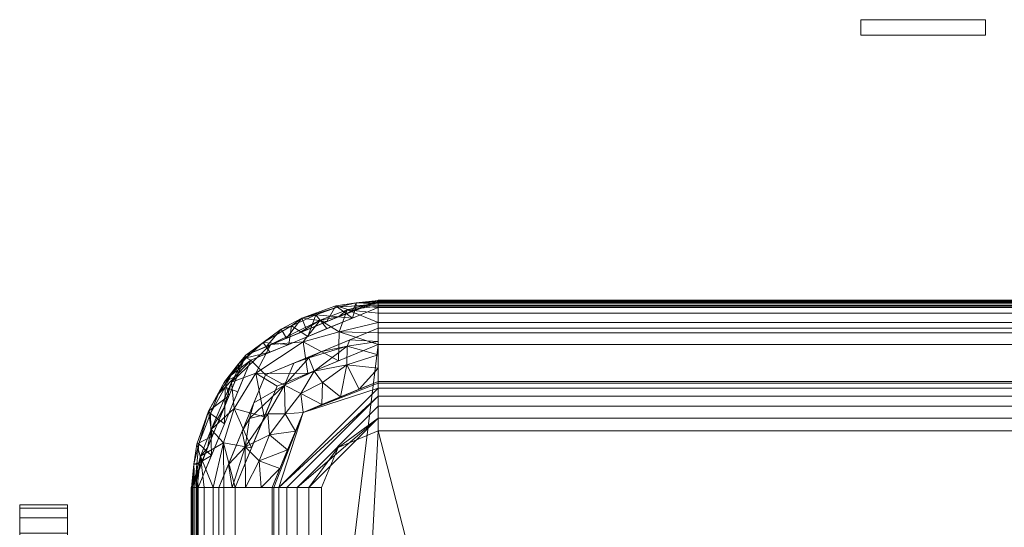
# Model space of a CAD drawing. Units: inches. Extents: x -8.9 to 8.2, y -30.4 to 0.
# Drawn here: x -8.9 to -5, y -2 to 0 of the extents above; entities that cross this region are included whole.
import ezdxf

# ---------------------------------------------------------------- set-up
doc = ezdxf.new("R2010")
doc.units = ezdxf.units.IN
doc.header["$MEASUREMENT"] = 0
doc.layers.add('39675000', color=7, linetype='Continuous')

# ---------------------------------------------------------------- blocks, each defined once
blk = doc.blocks.new('Toilet_Essence_39675000_3D View')
at = {"color": 8, "lineweight": 18}
for points, invisible_edges in [([(-5.5625, 1.648, 7.5011), (-5.554, 1.648, 7.5658), (-5.529, 1.648, 7.6261), (-5.4375, 1.648, 7.7176)], 12), ([(-5.5625, 1.648, 7.5011), (-5.4375, 1.648, 7.7176), (-5.1875, 1.648, 7.2846), (-5.4893, 1.648, 7.3243)], 15), ([(-5.4893, 1.648, 7.3243), (-5.529, 1.648, 7.3761), (-5.554, 1.648, 7.4364), (-5.5625, 1.648, 7.5011)], 8), ([(-5.5625, 1.648, 7.5011), (-5.554, 1.648, 7.4364), (-5.554, 1.5855, 7.4364), (-5.5625, 1.5855, 7.5011)], 2), ([(-5.5625, 1.5855, 7.5011), (-5.554, 1.5855, 7.5658), (-5.554, 1.648, 7.5658), (-5.5625, 1.648, 7.5011)], 2), ([(-5.554, 1.648, 7.4364), (-5.529, 1.648, 7.3761), (-5.529, 1.5855, 7.3761), (-5.554, 1.5855, 7.4364)], 10), ([(-5.529, 1.648, 7.6261), (-5.554, 1.648, 7.5658), (-5.554, 1.5855, 7.5658), (-5.529, 1.5855, 7.6261)], 10), ([(-5.4375, 1.648, 7.7176), (-5.529, 1.648, 7.6261), (-5.4893, 1.648, 7.6778)], 1), ([(-5.529, 1.648, 7.3761), (-5.4893, 1.648, 7.3243), (-5.4893, 1.5855, 7.3243), (-5.529, 1.5855, 7.3761)], 10), ([(-5.4893, 1.648, 7.6778), (-5.529, 1.648, 7.6261), (-5.529, 1.5855, 7.6261), (-5.4893, 1.5855, 7.6778)], 10), ([(-5.4893, 1.648, 7.3243), (-5.1875, 1.648, 7.2846), (-5.2478, 1.648, 7.2596), (-5.3125, 1.648, 7.2511)], 9), ([(-5.3772, 1.648, 7.2596), (-5.4375, 1.648, 7.2846), (-5.4893, 1.648, 7.3243), (-5.3125, 1.648, 7.2511)], 4), ([(-5.4893, 1.648, 7.3243), (-5.4375, 1.648, 7.2846), (-5.4375, 1.5855, 7.2846), (-5.4893, 1.5855, 7.3243)], 10), ([(-5.4375, 1.648, 7.7176), (-5.4893, 1.648, 7.6778), (-5.4893, 1.5855, 7.6778), (-5.4375, 1.5855, 7.7176)], 10), ([(-5.096, 1.648, 7.6261), (-5.4375, 1.648, 7.7176), (-5.1875, 1.648, 7.7176), (-5.1357, 1.648, 7.6778)], 3), ([(-5.0625, 1.648, 7.5011), (-5.4375, 1.648, 7.7176), (-5.096, 1.648, 7.6261), (-5.071, 1.648, 7.5658)], 3), ([(-5.4375, 1.648, 7.7176), (-5.3772, 1.648, 7.7425), (-5.1875, 1.648, 7.7176)], 14), ([(-5.0625, 1.648, 7.5011), (-5.1357, 1.648, 7.3243), (-5.1875, 1.648, 7.2846), (-5.4375, 1.648, 7.7176)], 13), ([(-5.4375, 1.648, 7.2846), (-5.3772, 1.648, 7.2596), (-5.3772, 1.5855, 7.2596), (-5.4375, 1.5855, 7.2846)], 10), ([(-5.3772, 1.648, 7.7425), (-5.4375, 1.648, 7.7176), (-5.4375, 1.5855, 7.7176), (-5.3772, 1.5855, 7.7425)], 10), ([(-5.3772, 1.648, 7.7425), (-5.3125, 1.648, 7.7511), (-5.2478, 1.648, 7.7425), (-5.1875, 1.648, 7.7176)], 8), ([(-5.3125, 1.5855, 7.2511), (-5.3772, 1.5855, 7.2596), (-5.3772, 1.648, 7.2596), (-5.3125, 1.648, 7.2511)], 10), ([(-5.3125, 1.648, 7.7511), (-5.3772, 1.648, 7.7425), (-5.3772, 1.5855, 7.7425), (-5.3125, 1.5855, 7.7511)], 10), ([(-5.3125, 1.648, 7.2511), (-5.2478, 1.648, 7.2596), (-5.2478, 1.5855, 7.2596), (-5.3125, 1.5855, 7.2511)], 10), ([(-5.3125, 1.5855, 7.7511), (-5.2478, 1.5855, 7.7425), (-5.2478, 1.648, 7.7425), (-5.3125, 1.648, 7.7511)], 10), ([(-5.2478, 1.648, 7.2596), (-5.1875, 1.648, 7.2846), (-5.1875, 1.5855, 7.2846), (-5.2478, 1.5855, 7.2596)], 10), ([(-5.1875, 1.648, 7.7176), (-5.2478, 1.648, 7.7425), (-5.2478, 1.5855, 7.7425), (-5.1875, 1.5855, 7.7176)], 10), ([(-5.1875, 1.648, 7.2846), (-5.1357, 1.648, 7.3243), (-5.1357, 1.5855, 7.3243), (-5.1875, 1.5855, 7.2846)], 10), ([(-5.1357, 1.648, 7.6778), (-5.1875, 1.648, 7.7176), (-5.1875, 1.5855, 7.7176), (-5.1357, 1.5855, 7.6778)], 10), ([(-5.1357, 1.648, 7.3243), (-5.0625, 1.648, 7.5011), (-5.071, 1.648, 7.4364), (-5.096, 1.648, 7.3761)], 1), ([(-5.1357, 1.648, 7.3243), (-5.096, 1.648, 7.3761), (-5.096, 1.5855, 7.3761), (-5.1357, 1.5855, 7.3243)], 10), ([(-5.096, 1.648, 7.6261), (-5.1357, 1.648, 7.6778), (-5.1357, 1.5855, 7.6778), (-5.096, 1.5855, 7.6261)], 10), ([(-5.096, 1.648, 7.3761), (-5.071, 1.648, 7.4364), (-5.071, 1.5855, 7.4364), (-5.096, 1.5855, 7.3761)], 10), ([(-5.071, 1.648, 7.5658), (-5.096, 1.648, 7.6261), (-5.096, 1.5855, 7.6261), (-5.071, 1.5855, 7.5658)], 10), ([(-5.0625, 1.5855, 7.5011), (-5.071, 1.5855, 7.4364), (-5.071, 1.648, 7.4364), (-5.0625, 1.648, 7.5011)], 2), ([(-5.0625, 1.648, 7.5011), (-5.071, 1.648, 7.5658), (-5.071, 1.5855, 7.5658), (-5.0625, 1.5855, 7.5011)], 2), ([(-5.4893, 1.5855, 7.3243), (-5.2478, 1.5855, 7.2596), (-5.1875, 1.5855, 7.2846), (-5.5625, 1.5855, 7.5011)], 13), ([(-5.554, 1.5855, 7.4364), (-5.529, 1.5855, 7.3761), (-5.4893, 1.5855, 7.3243), (-5.5625, 1.5855, 7.5011)], 4), ([(-5.529, 1.5855, 7.6261), (-5.554, 1.5855, 7.5658), (-5.5625, 1.5855, 7.5011), (-5.4375, 1.5855, 7.7176)], 12), ([(-5.1875, 1.5855, 7.2846), (-5.4375, 1.5855, 7.7176), (-5.5625, 1.5855, 7.5011)], 15), ([(-5.529, 1.5855, 7.6261), (-5.4375, 1.5855, 7.7176), (-5.4893, 1.5855, 7.6778)], 1), ([(-5.4893, 1.5855, 7.3243), (-5.4375, 1.5855, 7.2846), (-5.3772, 1.5855, 7.2596), (-5.3125, 1.5855, 7.2511)], 8), ([(-5.4893, 1.5855, 7.3243), (-5.3125, 1.5855, 7.2511), (-5.2478, 1.5855, 7.2596)], 13), ([(-5.1875, 1.5855, 7.2846), (-5.0625, 1.5855, 7.5011), (-5.096, 1.5855, 7.6261), (-5.4375, 1.5855, 7.7176)], 15), ([(-5.096, 1.5855, 7.6261), (-5.1357, 1.5855, 7.6778), (-5.1875, 1.5855, 7.7176), (-5.4375, 1.5855, 7.7176)], 12), ([(-5.4375, 1.5855, 7.7176), (-5.1875, 1.5855, 7.7176), (-5.2478, 1.5855, 7.7425)], 13), ([(-5.2478, 1.5855, 7.7425), (-5.3125, 1.5855, 7.7511), (-5.3772, 1.5855, 7.7425), (-5.4375, 1.5855, 7.7176)], 8), ([(-5.0625, 1.5855, 7.5011), (-5.1875, 1.5855, 7.2846), (-5.1357, 1.5855, 7.3243), (-5.071, 1.5855, 7.4364)], 5), ([(-5.071, 1.5855, 7.4364), (-5.1357, 1.5855, 7.3243), (-5.096, 1.5855, 7.3761)], 1), ([(-5.096, 1.5855, 7.6261), (-5.0625, 1.5855, 7.5011), (-5.071, 1.5855, 7.5658)], 1)]:
    blk.add_3dface(points, dxfattribs=dict(at, invisible_edges=invisible_edges))
at = {"layer": '39675000', "lineweight": 9}
mesh = blk.add_polyface(dxfattribs=at)
corners = [(-7.5, 0.523, 29.7137), (-8.0303, 0.3034, 29.7137), (-8.25, -0.227, 29.7137), (-8.25, -0.227, 30.9483), (-8.0303, 0.3034, 30.9483), (-7.5, 0.523, 30.9483), (-8.1402, 0.0382, 29.7137), (-8.1402, 0.0382, 30.9483), (-8.0852, 0.1708, 30.9483), (-7.7864, 0.4044, 30.9483), (-7.7652, 0.4132, 29.7137), (-7.8977, 0.3583, 29.7137), (-8.1951, -0.0944, 29.7137), (-8.1951, -0.0944, 30.9483), (-8.0852, 0.1708, 29.7137), (-7.6432, 0.4637, 29.7137), (-7.6432, 0.4637, 30.9483), (-7.9083, 0.3539, 30.9483)]
mesh.append_faces([[corners[k] for k in face] for face in [(1, 17, 11), (10, 16, 15), (11, 9, 10)]], dxfattribs={"vtx0": -1, "vtx1": -1})
mesh.append_faces([[corners[k] for k in face] for face in [(12, 13, 7, 6), (4, 1, 14, 8), (1, 4, 17), (8, 14, 6, 7)]], dxfattribs={"vtx0": -1, "vtx2": -1})
mesh.append_faces([[corners[k] for k in face] for face in [(9, 16, 10), (17, 9, 11)]], dxfattribs={"vtx1": -1, "vtx2": -1})
mesh.append_faces([[corners[k] for k in face] for face in [(2, 3, 13, 12)]], dxfattribs={"vtx2": -1})
mesh.append_faces([[corners[k] for k in face] for face in [(16, 5, 0, 15)]], dxfattribs={"vtx3": -1})
mesh = blk.add_polyface(dxfattribs=at)
corners = [(-8.25, -0.227, 29.7137), (-8.0303, 0.3034, 29.7137), (-7.5, 0.523, 29.7137), (-7.5, 0.5221, 29.7063), (-7.5, 0.5192, 29.6994), (-7.5, 0.5147, 29.6935), (-7.5, 0.5088, 29.689), (-7.5, 0.5019, 29.6862), (-7.5, 0.4945, 29.6852), (-8.0102, 0.2832, 29.6852), (-8.2215, -0.227, 29.6852), (-8.2289, -0.227, 29.6862), (-8.2358, -0.227, 29.689), (-8.2417, -0.227, 29.6935), (-8.2462, -0.227, 29.6994), (-8.249, -0.227, 29.7063), (-8.165, -0.0218, 29.7137), (-8.1158, 0.0281, 29.6852), (-7.7052, 0.4095, 29.6852), (-7.7052, 0.438, 29.7137), (-8.2195, -0.0526, 29.6923), (-7.6627, 0.4952, 29.6922), (-8.2075, -0.1244, 29.7137), (-7.6026, 0.4805, 29.7137), (-8.1687, -0.0994, 29.6852), (-8.2387, -0.1339, 29.697), (-8.2276, -0.1337, 29.6879), (-7.6026, 0.452, 29.6852), (-7.5876, 0.5124, 29.6969), (-7.5877, 0.5013, 29.6878), (-7.8678, 0.3707, 29.7137), (-8.0977, 0.1408, 29.7137), (-7.8577, 0.3464, 29.6852), (-7.9613, 0.3538, 29.6935), (-7.6698, 0.5014, 29.703), (-7.8065, 0.4516, 29.6969), (-8.0889, 0.223, 29.6931), (-8.2274, -0.053, 29.7029), (-8.1802, 0.0784, 29.6986), (-7.9339, 0.3148, 29.6852), (-7.9491, 0.337, 29.7137), (-7.7865, 0.4044, 29.7137), (-7.7495, 0.4647, 29.6888), (-7.847, 0.4206, 29.6884), (-7.8883, 0.4074, 29.6959), (-7.7815, 0.3779, 29.6852), (-8.064, 0.2221, 29.7137), (-8.0596, 0.2687, 29.7022), (-8.1162, 0.1967, 29.7027), (-8.1403, 0.1481, 29.6939), (-8.063, 0.1557, 29.6852), (-8.1728, 0.0696, 29.6887), (-8.0286, 0.292, 29.6927), (-8.1135, 0.1746, 29.6877), (-8.1313, 0.0595, 29.7137)]
mesh.append_faces([[corners[k] for k in face] for face in [(27, 29, 8), (5, 28, 4), (13, 25, 12), (14, 25, 13), (15, 25, 14), (12, 26, 11), (10, 26, 24), (11, 26, 10), (8, 29, 7), (19, 35, 41), (23, 34, 19), (45, 42, 18), (46, 48, 31)]], dxfattribs={"vtx0": -1, "vtx1": -1})
mesh.append_faces([[corners[k] for k in face] for face in [(46, 47, 48), (22, 25, 15), (34, 35, 19), (37, 16, 38), (20, 25, 37), (25, 26, 12), (51, 24, 20), (20, 24, 26), (34, 23, 28), (38, 20, 37), (6, 29, 28), (21, 28, 29), (25, 20, 26), (34, 28, 21), (3, 28, 23), (27, 21, 29), (47, 36, 48), (35, 42, 43), (34, 21, 35), (35, 21, 42), (35, 43, 44), (36, 53, 49), (51, 20, 38), (22, 37, 25), (38, 31, 48), (38, 48, 49), (52, 36, 47), (27, 42, 21), (42, 45, 43), (32, 33, 43), (44, 43, 33), (40, 44, 33), (30, 35, 44), (1, 33, 47), (52, 47, 33), (48, 36, 49), (51, 38, 49), (51, 49, 53), (53, 17, 51), (39, 52, 33), (9, 36, 52), (9, 53, 36)]], dxfattribs={"vtx0": -1, "vtx1": -1, "vtx2": -1})
mesh.append_faces([[corners[k] for k in face] for face in [(47, 46, 1), (33, 32, 39), (42, 27, 18), (29, 6, 7), (37, 22, 16), (33, 1, 40), (35, 30, 41), (51, 17, 24), (53, 50, 17)]], dxfattribs={"vtx0": -1, "vtx2": -1})
mesh.append_faces([[corners[k] for k in face] for face in [(38, 16, 54, 31)]], dxfattribs={"vtx0": -1, "vtx3": -1})
mesh.append_faces([[corners[k] for k in face] for face in [(5, 6, 28), (3, 4, 28), (40, 30, 44), (39, 9, 52), (45, 32, 43), (9, 50, 53)]], dxfattribs={"vtx1": -1, "vtx2": -1})
mesh.append_faces([[corners[k] for k in face] for face in [(15, 0, 22), (23, 2, 3)]], dxfattribs={"vtx2": -1})
mesh = blk.add_polyface(dxfattribs=at)
corners = [(-7.5, 0.523, 30.9483), (-8.0303, 0.3034, 30.9483), (-8.25, -0.227, 30.9483), (-8.244, -0.227, 30.994), (-8.2263, -0.227, 31.0367), (-8.1982, -0.227, 31.0732), (-8.1617, -0.227, 31.1013), (-8.119, -0.227, 31.119), (-8.0733, -0.227, 31.125), (-7.9054, 0.1784, 31.125), (-7.5, 0.3463, 31.125), (-7.5, 0.3921, 31.119), (-7.5, 0.4347, 31.1013), (-7.5, 0.4713, 31.0732), (-7.5, 0.4994, 31.0367), (-7.5, 0.517, 30.994), (-8.1182, 0.0912, 30.9483), (-7.8182, 0.3912, 30.9483), (-8.0074, -0.0679, 31.125), (-7.6591, 0.2804, 31.125), (-8.1702, 0.0055, 31.061), (-7.7325, 0.4433, 31.061), (-8.1841, -0.0679, 30.9483), (-7.6591, 0.4571, 30.9483), (-8.212, -0.1024, 31.0424), (-7.6245, 0.4851, 31.0424), (-8.0885, 0.195, 31.0403), (-7.9302, 0.3454, 31.0524), (-8.0769, 0.0892, 31.1034), (-7.99, 0.2304, 31.096), (-7.7822, 0.2294, 31.125), (-7.7999, 0.3569, 31.1042), (-7.656, 0.3967, 31.1107), (-8.1205, -0.048, 31.1094), (-7.9564, 0.0553, 31.125)]
mesh.append_faces([[corners[k] for k in face] for face in [(15, 25, 14), (13, 25, 12), (5, 24, 4), (17, 21, 23), (12, 32, 11), (8, 33, 7)]], dxfattribs={"vtx0": -1, "vtx1": -1})
mesh.append_faces([[corners[k] for k in face] for face in [(28, 33, 18), (3, 24, 22), (25, 21, 32), (27, 21, 17), (25, 32, 12), (20, 33, 28), (23, 21, 25), (31, 19, 32), (15, 23, 25), (26, 27, 1), (26, 16, 20), (33, 24, 6), (20, 22, 24), (20, 28, 26), (29, 26, 28), (31, 29, 30), (26, 29, 27), (29, 28, 34), (21, 27, 31), (29, 31, 27), (21, 31, 32), (33, 20, 24)]], dxfattribs={"vtx0": -1, "vtx1": -1, "vtx2": -1})
mesh.append_faces([[corners[k] for k in face] for face in [(24, 5, 6), (33, 6, 7), (31, 30, 19), (29, 34, 9), (29, 9, 30), (28, 18, 34)]], dxfattribs={"vtx0": -1, "vtx2": -1})
mesh.append_faces([[corners[k] for k in face] for face in [(1, 16, 26), (16, 22, 20), (8, 18, 33), (13, 14, 25), (17, 1, 27), (10, 11, 32), (3, 4, 24), (19, 10, 32)]], dxfattribs={"vtx1": -1, "vtx2": -1})
mesh.append_faces([[corners[k] for k in face] for face in [(15, 0, 23), (22, 2, 3)]], dxfattribs={"vtx2": -1})
mesh = blk.add_polyface(dxfattribs=at)
corners = [(-7.5, 0.523, 29.7137), (-7.5, 0.523, 30.9483), (7.5, 0.523, 30.9483), (7.5, 0.523, 29.7137)]
mesh.append_faces([[corners[k] for k in face] for face in [(3, 0, 1, 2)]])
mesh = blk.add_polyface(dxfattribs=at)
corners = [(-7.5, 0.4945, 29.6852), (-7.5, 0.5019, 29.6862), (-7.5, 0.5088, 29.689), (-7.5, 0.5147, 29.6935), (-7.5, 0.5192, 29.6994), (-7.5, 0.5221, 29.7063), (-7.5, 0.523, 29.7137), (7.5, 0.523, 29.7137), (7.5, 0.5221, 29.7063), (7.5, 0.5192, 29.6994), (7.5, 0.5147, 29.6935), (7.5, 0.5088, 29.689), (7.5, 0.5019, 29.6862), (7.5, 0.4945, 29.6852)]
mesh.append_faces([[corners[k] for k in face] for face in [(8, 9, 4, 5), (3, 4, 9, 10), (11, 12, 1, 2), (2, 3, 10, 11)]], dxfattribs={"vtx1": -1, "vtx3": -1})
mesh.append_faces([[corners[k] for k in face] for face in [(6, 7, 8, 5)]], dxfattribs={"vtx2": -1})
mesh.append_faces([[corners[k] for k in face] for face in [(12, 13, 0, 1)]], dxfattribs={"vtx3": -1})
mesh = blk.add_polyface(dxfattribs=at)
corners = [(-7.5, 0.523, 30.9483), (-7.5, 0.517, 30.994), (-7.5, 0.4994, 31.0367), (-7.5, 0.4713, 31.0732), (-7.5, 0.4347, 31.1013), (-7.5, 0.3921, 31.119), (-7.5, 0.3463, 31.125), (7.5, 0.3463, 31.125), (7.5, 0.3921, 31.119), (7.5, 0.4347, 31.1013), (7.5, 0.4713, 31.0732), (7.5, 0.4994, 31.0367), (7.5, 0.517, 30.994), (7.5, 0.523, 30.9483)]
mesh.append_faces([[corners[k] for k in face] for face in [(7, 8, 5, 6)]], dxfattribs={"vtx1": -1})
mesh.append_faces([[corners[k] for k in face] for face in [(8, 9, 4, 5), (3, 4, 9, 10), (11, 12, 1, 2), (2, 3, 10, 11)]], dxfattribs={"vtx1": -1, "vtx3": -1})
mesh.append_faces([[corners[k] for k in face] for face in [(12, 13, 0, 1)]], dxfattribs={"vtx3": -1})
mesh = blk.add_polyface(dxfattribs=at)
corners = [(-8.2215, -0.227, 29.6852), (-8.0102, 0.2832, 29.6852), (-7.5, 0.4945, 29.6852), (7.5, 0.4945, 29.6852), (8.0102, 0.2832, 29.6852), (8.2215, -0.227, 29.6852), (8.2215, -4.352, 29.6852), (7.9953, -5.4891, 29.6852), (7.3512, -6.4531, 29.6852), (6.3871, -7.0973, 29.6852), (5.25, -7.3235, 29.6852), (-5.25, -7.3235, 29.6852), (-6.3871, -7.0973, 29.6852), (-7.3512, -6.4531, 29.6852), (-7.9953, -5.4891, 29.6852), (-8.2215, -4.352, 29.6852), (-7.5, 0.4116, 29.6852), (-7.9515, 0.2246, 29.6852), (-8.1386, -0.227, 29.6852), (-8.1386, -4.352, 29.6852), (-7.9187, -5.4574, 29.6852), (-7.2925, -6.3945, 29.6852), (-6.3554, -7.0207, 29.6852), (-5.25, -7.2405, 29.6852), (5.25, -7.2405, 29.6852), (6.3554, -7.0207, 29.6852), (7.2925, -6.3945, 29.6852), (7.9187, -5.4574, 29.6852), (8.1386, -4.352, 29.6852), (8.1386, -0.227, 29.6852), (7.9515, 0.2246, 29.6852), (7.5, 0.4116, 29.6852)]
mesh.append_faces([[corners[k] for k in face] for face in [(11, 23, 24, 10), (10, 24, 25, 9), (9, 25, 26, 8), (8, 26, 27, 7), (7, 27, 28, 6), (17, 1, 2, 16), (16, 2, 3, 31), (6, 28, 29, 5), (5, 29, 30, 4)]], dxfattribs={"vtx0": -1, "vtx2": -1})
mesh.append_faces([[corners[k] for k in face] for face in [(11, 12, 22, 23), (21, 22, 12, 13), (13, 14, 20, 21), (19, 20, 14, 15), (15, 0, 18, 19), (17, 18, 0, 1), (30, 31, 3, 4)]], dxfattribs={"vtx1": -1, "vtx3": -1})
mesh = blk.add_polyface(dxfattribs=at)
corners = [(-7.5, 0.1982, 17.4589), (-7.8006, 0.0736, 17.4589), (-7.9251, -0.227, 17.4589), (-8.1386, -0.227, 29.6852), (-7.9515, 0.2246, 29.6852), (-7.5, 0.4116, 29.6852), (-8.045, -0.0012, 29.6852), (-7.8629, -0.0767, 17.4589), (-7.9422, 0.0685, 23.572), (-7.7557, 0.2394, 23.572), (-8.0319, -0.227, 23.572), (-7.7258, 0.3181, 29.6852), (-7.5, 0.3049, 23.572), (-7.6503, 0.1359, 17.4589), (-7.7255, 0.1048, 17.4589), (-7.8092, 0.1497, 21.0217), (-7.8757, 0.1832, 24.9678), (-7.8386, 0.2713, 29.6852), (-7.7775, 0.2921, 26.8227), (-7.624, 0.3394, 26.3213), (-7.6258, 0.2643, 22.1543), (-7.8733, 0.0684, 20.3731), (-7.9362, -0.0166, 20.8471), (-8.0337, -0.0645, 25.0654), (-7.894, -0.1518, 17.4589), (-7.9692, -0.227, 19.9848), (-7.9765, -0.1206, 21.0738), (-7.8318, -0.0015, 17.4589), (-7.9983, 0.1117, 29.6852), (-8.0161, 0.0489, 26.6286), (-7.7223, 0.1933, 20.3407), (-7.6129, 0.3648, 29.6852), (-7.5, 0.3582, 26.6286), (-7.5, 0.2515, 20.5155), (-8.0852, -0.227, 26.6286), (-8.1004, -0.135, 29.6852), (-7.5752, 0.167, 17.4589)]
mesh.append_faces([[corners[k] for k in face] for face in [(32, 31, 5), (36, 33, 0)]], dxfattribs={"vtx0": -1})
mesh.append_faces([[corners[k] for k in face] for face in [(10, 26, 25), (4, 16, 28), (14, 30, 13)]], dxfattribs={"vtx0": -1, "vtx1": -1})
mesh.append_faces([[corners[k] for k in face] for face in [(23, 26, 10), (31, 32, 19), (30, 20, 13), (21, 15, 1), (15, 16, 9), (8, 29, 16), (16, 21, 8), (8, 22, 23), (22, 8, 21), (15, 9, 30), (9, 18, 19), (20, 9, 19), (14, 15, 30), (15, 21, 16), (19, 18, 11), (16, 17, 18), (16, 18, 9), (19, 12, 20), (33, 36, 20), (27, 22, 21), (25, 26, 24), (16, 29, 28), (7, 26, 22), (23, 22, 26), (29, 23, 6), (23, 29, 8), (20, 30, 9), (34, 35, 23)]], dxfattribs={"vtx0": -1, "vtx1": -1, "vtx2": -1})
mesh.append_faces([[corners[k] for k in face] for face in [(16, 4, 17), (23, 35, 6), (29, 6, 28), (18, 17, 11), (19, 11, 31), (22, 27, 7), (21, 1, 27), (20, 12, 33), (23, 10, 34)]], dxfattribs={"vtx0": -1, "vtx2": -1})
mesh.append_faces([[corners[k] for k in face] for face in [(14, 1, 15), (7, 24, 26), (32, 12, 19), (36, 13, 20)]], dxfattribs={"vtx1": -1, "vtx2": -1})
mesh.append_faces([[corners[k] for k in face] for face in [(34, 3, 35), (24, 2, 25)]], dxfattribs={"vtx2": -1})
mesh = blk.add_polyface(dxfattribs=at)
corners = [(-7.5, 0.1982, 17.4589), (-7.5, 0.4116, 29.6852), (7.5, 0.4116, 29.6852), (7.5, 0.1982, 17.4589)]
mesh.append_faces([[corners[k] for k in face] for face in [(0, 1, 2, 3)]])
mesh = blk.add_polyface(dxfattribs=at)
corners = [(-7.5, 0.3463, 31.125), (-7.9054, 0.1784, 31.125), (-8.0733, -0.227, 31.125), (-8.0733, -4.352, 31.125), (-7.8584, -5.4324, 31.125), (-7.2464, -6.3484, 31.125), (-6.3304, -6.9604, 31.125), (-5.25, -7.1753, 31.125), (5.25, -7.1753, 31.125), (6.3304, -6.9604, 31.125), (7.2464, -6.3484, 31.125), (7.8584, -5.4324, 31.125), (8.0733, -4.352, 31.125), (8.0733, -0.227, 31.125), (7.9054, 0.1784, 31.125), (7.5, 0.3463, 31.125)]
mesh.append_faces([[corners[k] for k in face] for face in [(15, 12, 13, 14)]], dxfattribs={"vtx0": -1})
mesh.append_faces([[corners[k] for k in face] for face in [(12, 15, 8, 11), (0, 3, 7, 15)]], dxfattribs={"vtx0": -1, "vtx1": -1, "vtx2": -1})
mesh.append_faces([[corners[k] for k in face] for face in [(15, 7, 8)]], dxfattribs={"vtx0": -1, "vtx2": -1})
mesh.append_faces([[corners[k] for k in face] for face in [(9, 10, 11, 8), (3, 4, 5)]], dxfattribs={"vtx2": -1})
mesh.append_faces([[corners[k] for k in face] for face in [(5, 6, 7, 3)]], dxfattribs={"vtx2": -1, "vtx3": -1})
mesh.append_faces([[corners[k] for k in face] for face in [(0, 1, 2, 3)]], dxfattribs={"vtx3": -1})
mesh = blk.add_polyface(dxfattribs=at)
corners = [(-7.9251, -0.227, 17.4589), (-7.8006, 0.0736, 17.4589), (-7.5, 0.1982, 17.4589), (-7.5, 0.1907, 17.4083), (-7.5, 0.1705, 17.3612), (-7.5, 0.1389, 17.321), (-7.5, 0.0981, 17.2901), (-7.5, 0.0507, 17.2707), (-7.5, 0, 17.2641), (-7.6605, -0.0665, 17.2641), (-7.727, -0.227, 17.2641), (-7.7777, -0.227, 17.2707), (-7.8251, -0.227, 17.2901), (-7.8659, -0.227, 17.321), (-7.8975, -0.227, 17.3612), (-7.9177, -0.227, 17.4083)]
mesh.append_faces([[corners[k] for k in face] for face in [(9, 7, 8)]], dxfattribs={"vtx0": -1})
mesh.append_faces([[corners[k] for k in face] for face in [(15, 1, 14), (4, 1, 3), (7, 12, 6)]], dxfattribs={"vtx0": -1, "vtx1": -1})
mesh.append_faces([[corners[k] for k in face] for face in [(9, 11, 7), (4, 14, 1)]], dxfattribs={"vtx0": -1, "vtx1": -1, "vtx2": -1})
mesh.append_faces([[corners[k] for k in face] for face in [(5, 13, 14), (6, 12, 13, 5), (7, 11, 12)]], dxfattribs={"vtx0": -1, "vtx2": -1})
mesh.append_faces([[corners[k] for k in face] for face in [(2, 3, 1)]], dxfattribs={"vtx1": -1})
mesh.append_faces([[corners[k] for k in face] for face in [(4, 5, 14)]], dxfattribs={"vtx1": -1, "vtx2": -1})
mesh.append_faces([[corners[k] for k in face] for face in [(9, 10, 11), (15, 0, 1)]], dxfattribs={"vtx2": -1})
mesh = blk.add_polyface(dxfattribs=at)
corners = [(-7.5, 0, 17.2641), (-7.5, 0.0507, 17.2707), (-7.5, 0.0981, 17.2901), (-7.5, 0.1389, 17.321), (-7.5, 0.1705, 17.3612), (-7.5, 0.1907, 17.4083), (-7.5, 0.1982, 17.4589), (7.5, 0.1982, 17.4589), (7.5, 0.1907, 17.4083), (7.5, 0.1705, 17.3612), (7.5, 0.1389, 17.321), (7.5, 0.0981, 17.2901), (7.5, 0.0507, 17.2707), (7.5, 0, 17.2641)]
mesh.append_faces([[corners[k] for k in face] for face in [(5, 8, 9, 4)]], dxfattribs={"vtx0": -1, "vtx2": -1})
mesh.append_faces([[corners[k] for k in face] for face in [(3, 4, 9, 10), (11, 12, 1, 2), (2, 3, 10, 11)]], dxfattribs={"vtx1": -1, "vtx3": -1})
mesh.append_faces([[corners[k] for k in face] for face in [(6, 7, 8, 5)]], dxfattribs={"vtx2": -1})
mesh.append_faces([[corners[k] for k in face] for face in [(12, 13, 0, 1)]], dxfattribs={"vtx3": -1})
mesh = blk.add_polyface(dxfattribs=at)
corners = [(-7.727, -0.227, 17.2641), (-7.6605, -0.0665, 17.2641), (-7.5, 0, 17.2641), (7.5, 0, 17.2641), (7.6605, -0.0665, 17.2641), (7.727, -0.227, 17.2641), (7.727, -4.352, 17.2641), (7.5384, -5.2999, 17.2641), (7.0015, -6.1035, 17.2641), (6.1979, -6.6404, 17.2641), (5.25, -6.829, 17.2641), (-5.25, -6.829, 17.2641), (-6.1979, -6.6404, 17.2641), (-7.0015, -6.1035, 17.2641), (-7.5384, -5.2999, 17.2641), (-7.727, -4.352, 17.2641), (5.7761, -6.7, 17.2641), (-5.7761, -6.7, 17.2641), (-5.5187, -6.7432, 17.2641), (-5.25, -6.7582, 17.2641), (5.25, -6.7582, 17.2641), (5.5187, -6.7432, 17.2641)]
mesh.append_faces([[corners[k] for k in face] for face in [(2, 15, 0, 1)]], dxfattribs={"vtx0": -1})
mesh.append_faces([[corners[k] for k in face] for face in [(17, 2, 3, 16), (11, 18, 19, 10), (10, 21, 16, 9)]], dxfattribs={"vtx0": -1, "vtx2": -1})
mesh.append_faces([[corners[k] for k in face] for face in [(17, 14, 15, 2)]], dxfattribs={"vtx0": -1, "vtx2": -1, "vtx3": -1})
mesh.append_faces([[corners[k] for k in face] for face in [(17, 12, 13, 14)]], dxfattribs={"vtx0": -1, "vtx3": -1})
mesh.append_faces([[corners[k] for k in face] for face in [(5, 6, 3, 4)]], dxfattribs={"vtx1": -1})
mesh.append_faces([[corners[k] for k in face] for face in [(20, 21, 10, 19), (8, 9, 16, 7)]], dxfattribs={"vtx1": -1, "vtx2": -1})
mesh.append_faces([[corners[k] for k in face] for face in [(6, 7, 16, 3)]], dxfattribs={"vtx1": -1, "vtx2": -1, "vtx3": -1})
mesh.append_faces([[corners[k] for k in face] for face in [(11, 12, 17, 18)]], dxfattribs={"vtx1": -1, "vtx3": -1})
mesh = blk.add_polyface(dxfattribs=at)
corners = [(-8.25, -0.227, 30.9483), (-8.25, -0.227, 29.7137), (-8.25, -4.352, 29.7137), (-8.25, -4.352, 30.9483)]
mesh.append_faces([[corners[k] for k in face] for face in [(2, 3, 0, 1)]])
mesh = blk.add_polyface(dxfattribs=at)
corners = [(-8.25, -0.227, 29.7137), (-8.249, -0.227, 29.7063), (-8.2462, -0.227, 29.6994), (-8.2417, -0.227, 29.6935), (-8.2358, -0.227, 29.689), (-8.2289, -0.227, 29.6862), (-8.2215, -0.227, 29.6852), (-8.2215, -4.352, 29.6852), (-8.2289, -4.352, 29.6862), (-8.2358, -4.352, 29.689), (-8.2417, -4.352, 29.6935), (-8.2462, -4.352, 29.6994), (-8.249, -4.352, 29.7063), (-8.25, -4.352, 29.7137)]
mesh.append_faces([[corners[k] for k in face] for face in [(0, 1, 12, 13)]], dxfattribs={"vtx1": -1})
mesh.append_faces([[corners[k] for k in face] for face in [(1, 2, 11, 12), (10, 11, 2, 3), (4, 5, 8, 9), (9, 10, 3, 4)]], dxfattribs={"vtx1": -1, "vtx3": -1})
mesh.append_faces([[corners[k] for k in face] for face in [(5, 6, 7, 8)]], dxfattribs={"vtx3": -1})
mesh = blk.add_polyface(dxfattribs=at)
corners = [(-8.0733, -0.227, 31.125), (-8.119, -0.227, 31.119), (-8.1617, -0.227, 31.1013), (-8.1982, -0.227, 31.0732), (-8.2263, -0.227, 31.0367), (-8.244, -0.227, 30.994), (-8.25, -0.227, 30.9483), (-8.25, -4.352, 30.9483), (-8.244, -4.352, 30.994), (-8.2263, -4.352, 31.0367), (-8.1982, -4.352, 31.0732), (-8.1617, -4.352, 31.1013), (-8.119, -4.352, 31.119), (-8.0733, -4.352, 31.125)]
mesh.append_faces([[corners[k] for k in face] for face in [(0, 1, 12, 13)]], dxfattribs={"vtx1": -1})
mesh.append_faces([[corners[k] for k in face] for face in [(1, 2, 11, 12), (10, 11, 2, 3), (4, 5, 8, 9), (9, 10, 3, 4)]], dxfattribs={"vtx1": -1, "vtx3": -1})
mesh.append_faces([[corners[k] for k in face] for face in [(5, 6, 7, 8)]], dxfattribs={"vtx3": -1})
mesh = blk.add_polyface(dxfattribs=at)
corners = [(-8.1386, -0.227, 29.6852), (-7.9251, -0.227, 17.4589), (-7.9251, -4.352, 17.4589), (-8.1386, -4.352, 29.6852)]
mesh.append_faces([[corners[k] for k in face] for face in [(2, 3, 0, 1)]])
mesh = blk.add_polyface(dxfattribs=at)
corners = [(-7.9251, -0.227, 17.4589), (-7.9177, -0.227, 17.4083), (-7.8975, -0.227, 17.3612), (-7.8659, -0.227, 17.321), (-7.8251, -0.227, 17.2901), (-7.7777, -0.227, 17.2707), (-7.727, -0.227, 17.2641), (-7.727, -4.352, 17.2641), (-7.7777, -4.352, 17.2707), (-7.8251, -4.352, 17.2901), (-7.8659, -4.352, 17.321), (-7.8975, -4.352, 17.3612), (-7.9177, -4.352, 17.4083), (-7.9251, -4.352, 17.4589)]
mesh.append_faces([[corners[k] for k in face] for face in [(3, 10, 11, 2)]], dxfattribs={"vtx0": -1, "vtx2": -1})
mesh.append_faces([[corners[k] for k in face] for face in [(1, 2, 11, 12), (4, 5, 8, 9), (9, 10, 3, 4)]], dxfattribs={"vtx1": -1, "vtx3": -1})
mesh.append_faces([[corners[k] for k in face] for face in [(13, 0, 1, 12)]], dxfattribs={"vtx2": -1})
mesh.append_faces([[corners[k] for k in face] for face in [(5, 6, 7, 8)]], dxfattribs={"vtx3": -1})
mesh = blk.add_polyface(dxfattribs=at)
corners = [(-8.9379, -3.352, 28.6951), (-8.9379, -0.6839, 28.6951), (-8.9379, -0.5839, 28.682), (-8.9379, -0.4907, 28.6434), (-8.9379, -0.4107, 28.582), (-8.9379, -0.3493, 28.5019), (-8.9379, -0.3107, 28.4087), (-8.9379, -0.2975, 28.3087), (-8.9379, -0.3107, 28.2087), (-8.9379, -0.3493, 28.1155), (-8.9379, -0.4107, 28.0355), (-8.9379, -0.4907, 27.9741), (-8.9379, -0.5839, 27.9355), (-8.9379, -0.6839, 27.9223), (-8.9379, -3.352, 27.9223), (-8.9379, -3.452, 27.9355), (-8.9379, -3.5452, 27.9741), (-8.9379, -3.6252, 28.0355), (-8.9379, -3.6866, 28.1155), (-8.9379, -3.7252, 28.2087), (-8.9379, -3.7384, 28.3087), (-8.9379, -3.7252, 28.4087), (-8.9379, -3.6866, 28.5019), (-8.9379, -3.6252, 28.582), (-8.9379, -3.5452, 28.6434), (-8.9379, -3.452, 28.682)]
mesh.append_faces([[corners[k] for k in face] for face in [(8, 1, 6, 7)]], dxfattribs={"vtx0": -1, "vtx1": -1})
mesh.append_faces([[corners[k] for k in face] for face in [(23, 0, 15, 17), (10, 13, 1, 8)]], dxfattribs={"vtx0": -1, "vtx1": -1, "vtx2": -1, "vtx3": -1})
mesh.append_faces([[corners[k] for k in face] for face in [(14, 0, 1, 13), (17, 20, 21)]], dxfattribs={"vtx0": -1, "vtx2": -1})
mesh.append_faces([[corners[k] for k in face] for face in [(25, 0, 23, 24), (16, 17, 15)]], dxfattribs={"vtx1": -1})
mesh.append_faces([[corners[k] for k in face] for face in [(14, 15, 0)]], dxfattribs={"vtx1": -1, "vtx2": -1})
mesh.append_faces([[corners[k] for k in face] for face in [(8, 9, 10), (11, 12, 13, 10), (18, 19, 20, 17)]], dxfattribs={"vtx2": -1})
mesh.append_faces([[corners[k] for k in face] for face in [(1, 2, 3, 6), (21, 22, 23, 17)]], dxfattribs={"vtx2": -1, "vtx3": -1})
mesh.append_faces([[corners[k] for k in face] for face in [(3, 4, 5, 6)]], dxfattribs={"vtx3": -1})
mesh = blk.add_polyface(dxfattribs=at)
corners = [(-8.7461, -0.6839, 28.6951), (-8.7461, -0.5839, 28.682), (-8.7461, -0.4907, 28.6434), (-8.7461, -0.4107, 28.582), (-8.7461, -0.3493, 28.5019), (-8.7461, -0.3107, 28.4087), (-8.7461, -0.2975, 28.3087), (-8.7461, -0.3107, 28.2087), (-8.7461, -0.3493, 28.1155), (-8.7461, -0.4107, 28.0355), (-8.7461, -0.4907, 27.9741), (-8.7461, -0.5839, 27.9355), (-8.7461, -0.6839, 27.9223), (-8.9379, -0.6839, 27.9223), (-8.9379, -0.5839, 27.9355), (-8.9379, -0.4907, 27.9741), (-8.9379, -0.4107, 28.0355), (-8.9379, -0.3493, 28.1155), (-8.9379, -0.3107, 28.2087), (-8.9379, -0.2975, 28.3087), (-8.9379, -0.3107, 28.4087), (-8.9379, -0.3493, 28.5019), (-8.9379, -0.4107, 28.582), (-8.9379, -0.4907, 28.6434), (-8.9379, -0.5839, 28.682), (-8.9379, -0.6839, 28.6951)]
mesh.append_faces([[corners[k] for k in face] for face in [(13, 14, 11, 12), (0, 1, 24, 25)]], dxfattribs={"vtx1": -1})
mesh.append_faces([[corners[k] for k in face] for face in [(14, 15, 10, 11), (16, 17, 8, 9), (15, 16, 9, 10), (17, 18, 7, 8), (6, 7, 18, 19), (19, 20, 5, 6), (20, 21, 4, 5), (22, 23, 2, 3), (21, 22, 3, 4), (23, 24, 1, 2)]], dxfattribs={"vtx1": -1, "vtx3": -1})
mesh = blk.add_polyface(dxfattribs=at)
corners = [(-8.7461, -3.352, 27.9223), (-8.7461, -0.6839, 27.9223), (-8.7461, -0.5839, 27.9355), (-8.7461, -0.4907, 27.9741), (-8.7461, -0.4107, 28.0355), (-8.7461, -0.3493, 28.1155), (-8.7461, -0.3107, 28.2087), (-8.7461, -0.2975, 28.3087), (-8.7461, -0.3107, 28.4087), (-8.7461, -0.3493, 28.5019), (-8.7461, -0.4107, 28.582), (-8.7461, -0.4907, 28.6434), (-8.7461, -0.5839, 28.682), (-8.7461, -0.6839, 28.6951), (-8.7461, -3.352, 28.6951), (-8.7461, -3.252, 28.682), (-8.7461, -3.1588, 28.6434), (-8.7461, -3.0788, 28.582), (-8.7461, -3.0174, 28.5019), (-8.7461, -2.9788, 28.4087), (-8.7461, -2.9656, 28.3087), (-8.7461, -2.9788, 28.2087), (-8.7461, -3.0174, 28.1155), (-8.7461, -3.0788, 28.0355), (-8.7461, -3.1588, 27.9741), (-8.7461, -3.252, 27.9355)]
mesh.append_faces([[corners[k] for k in face] for face in [(24, 1, 23), (16, 13, 15), (20, 13, 19)]], dxfattribs={"vtx0": -1, "vtx1": -1})
mesh.append_faces([[corners[k] for k in face] for face in [(12, 2, 3, 11), (10, 4, 5, 9), (11, 3, 4, 10), (9, 5, 6, 8), (13, 16, 17)]], dxfattribs={"vtx0": -1, "vtx2": -1})
mesh.append_faces([[corners[k] for k in face] for face in [(14, 15, 13), (7, 8, 6)]], dxfattribs={"vtx1": -1})
mesh.append_faces([[corners[k] for k in face] for face in [(24, 25, 1), (20, 21, 1), (22, 23, 1), (21, 22, 1), (12, 13, 2), (18, 19, 13), (17, 18, 13)]], dxfattribs={"vtx1": -1, "vtx2": -1})
mesh.append_faces([[corners[k] for k in face] for face in [(1, 2, 13, 20)]], dxfattribs={"vtx1": -1, "vtx2": -1, "vtx3": -1})
mesh.append_faces([[corners[k] for k in face] for face in [(25, 0, 1)]], dxfattribs={"vtx2": -1})

msp = doc.modelspace()

# ---------------------------------------------------------------- block references
at = {"layer": '39675000'}
msp.add_blockref('Toilet_Essence_39675000_3D View', (0, -1.648), dxfattribs=at)

doc.saveas('drawing.dxf')
